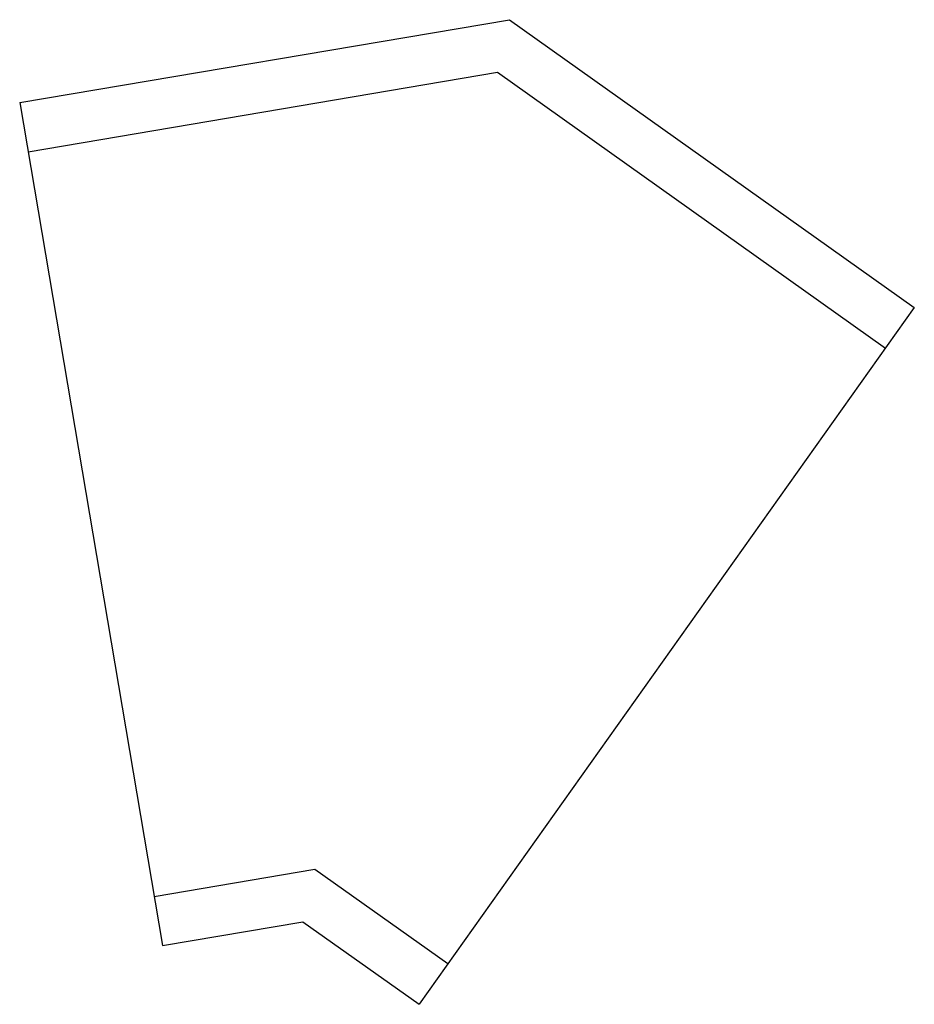
# Model space of a CAD drawing. Units: millimetres. Extents: x -100 to 528, y -41 to 650.
import ezdxf

# ---------------------------------------------------------------- set-up
doc = ezdxf.new("R2010")
doc.units = ezdxf.units.MM
doc.layers.add('Promat', color=5, linetype='Continuous', lineweight=25)

msp = doc.modelspace()

# ---------------------------------------------------------------- linework, layer by layer
at = {"layer": 'Promat'}
for p, q in [((-100.1, 591.59), (243.54, 649.74)), ((243.54, 649.74), (527.65, 447.86)), ((-94.27, 557.08), (235.08, 612.81)), ((235.08, 612.81), (507.38, 419.33)), ((-100.1, 591.59), (0, 0)), ((527.65, 447.86), (180.12, -41.24)), ((-5.84, 34.51), (107.05, 53.61)), ((107.05, 53.61), (200.39, -12.71)), ((0, 0), (98.6, 16.68)), ((98.6, 16.68), (180.12, -41.24))]:
    msp.add_line(p, q, dxfattribs=at)

doc.saveas('drawing.dxf')
